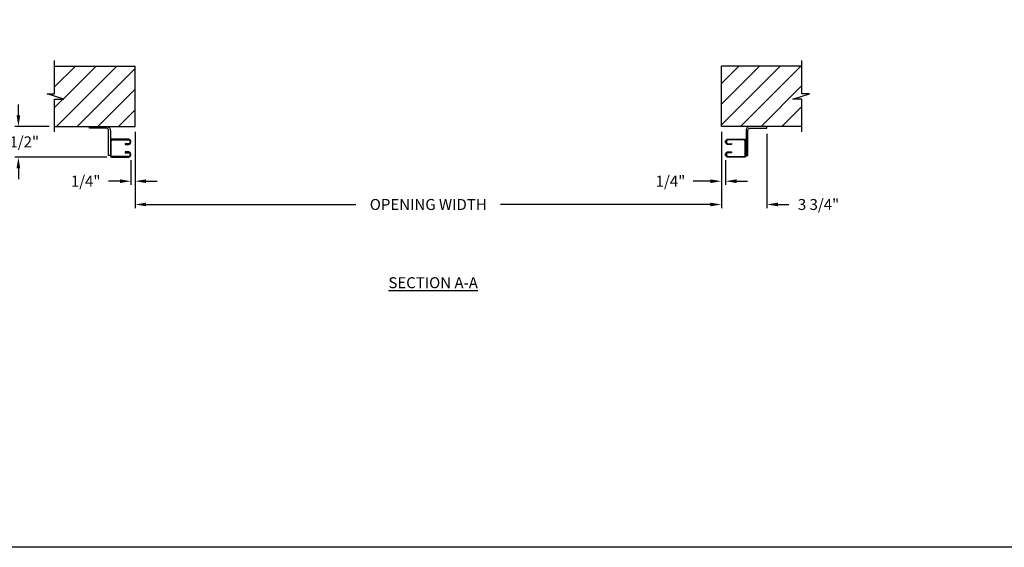
# Model space of a CAD drawing. Units: inches. Extents: x 169.6 to 213.7, y 214.8 to 267.4.
# Drawn here: x 200.9 to 209.3, y 234.4 to 239 of the extents above; entities that cross this region are included whole.
import ezdxf

# ---------------------------------------------------------------- set-up
doc = ezdxf.new("R2010")
doc.units = ezdxf.units.IN
doc.header["$LTSCALE"] = 0.25
doc.header["$MEASUREMENT"] = 0
doc.layers.add('ANNOTATIONS', color=1, linetype='Continuous')
doc.layers.add('CHAIN HOIST RH', color=7, linetype='Continuous')
doc.styles.add('ARIAL', font='arial.ttf', dxfattribs={"height": 0.09375})
doc.dimstyles.new('STANDARD$0', dxfattribs={"dimtxt": 0.09375, "dimasz": 0.09375, "dimexe": 0.03125, "dimexo": 0.046875, "dimgap": 0.09, "dimtad": 0, "dimtih": 1, "dimtoh": 1, "dimdec": 4, "dimzin": 0, "dimdsep": 46, "dimtxsty": 'ARIAL', "dimcen": 0.09, "dimadec": 0, "dimazin": 0, "dimtfac": 1, "dimtdec": 4, "dimtofl": 0, "dimtmove": 0, "dimatfit": 1, "dimfxl": 1, "dimtolj": 1, "dimtzin": 0, "dimarcsym": 0})
pattern_1 = [(45, (5.81535, -19.72461), (-0.08838835, 0.08838835), [])]

# ---------------------------------------------------------------- blocks, each defined once
blk = doc.blocks.new('*D27')
at = {"layer": 'ANNOTATIONS', "color": 0, "lineweight": -2, "transparency": 16777216}
for p, q in [((201.8479, 237.9921), (201.8479, 237.3416)), ((206.8479, 237.9921), (206.8479, 237.3416)), ((201.9417, 237.3728), (203.7316, 237.3728)), ((206.7542, 237.3728), (204.9643, 237.3728))]:
    blk.add_line(p, q, dxfattribs=at)
at = {"layer": 'ANNOTATIONS', "color": 0, "transparency": 16777216}
for points in [[(201.9417, 237.3885), (201.9417, 237.3572), (201.8479, 237.3728)], [(206.7542, 237.3885), (206.7542, 237.3572), (206.8479, 237.3728)]]:
    blk.add_solid(points, dxfattribs=at)
at = {"layer": 'defpoints', "color": 0, "transparency": 16777216}
for p in [(201.8479, 238.0389), (206.8479, 238.0389), (206.8479, 237.3728)]:
    blk.add_point(p, dxfattribs=at)
at = {"layer": 'ANNOTATIONS', "color": 0, "transparency": 16777216, "insert": (204.3479, 237.3728), "char_height": 0.09375, "attachment_point": 5, "style": 'ARIAL'}
blk.add_mtext('\\A1;OPENING WIDTH', dxfattribs=at)
blk = doc.blocks.new('*D28')
at = {"layer": 'ANNOTATIONS', "color": 0, "lineweight": -2, "transparency": 16777216}
for p, q in [((206.8479, 237.9921), (206.8479, 237.3416)), ((207.2364, 237.9764), (207.2364, 237.3416)), ((206.7542, 237.3728), (206.6604, 237.3728)), ((207.3301, 237.3728), (207.4239, 237.3728))]:
    blk.add_line(p, q, dxfattribs=at)
at = {"layer": 'ANNOTATIONS', "color": 0, "transparency": 16777216}
for points in [[(206.7542, 237.3885), (206.7542, 237.3572), (206.8479, 237.3728)], [(207.3301, 237.3885), (207.3301, 237.3572), (207.2364, 237.3728)]]:
    blk.add_solid(points, dxfattribs=at)
at = {"layer": 'defpoints', "color": 0, "transparency": 16777216}
for p in [(206.8479, 238.0389), (207.2364, 238.0233), (207.2364, 237.3728)]:
    blk.add_point(p, dxfattribs=at)
at = {"layer": 'ANNOTATIONS', "color": 0, "transparency": 16777216, "insert": (207.6769, 237.3728), "char_height": 0.09375, "attachment_point": 5, "style": 'ARIAL'}
blk.add_mtext('\\A1;3 3/4"', dxfattribs=at)
blk = doc.blocks.new('*D29')
at = {"layer": 'ANNOTATIONS', "color": 0, "lineweight": -2, "transparency": 16777216}
for p, q in [((200.852, 238.1327), (200.852, 238.2264)), ((201.1136, 238.0389), (200.8207, 238.0389)), ((201.6059, 237.7755), (200.8207, 237.7755)), ((200.852, 237.6817), (200.852, 237.588))]:
    blk.add_line(p, q, dxfattribs=at)
at = {"layer": 'ANNOTATIONS', "color": 0, "transparency": 16777216}
for points in [[(200.8364, 238.1327), (200.8676, 238.1327), (200.852, 238.0389)], [(200.8364, 237.6817), (200.8676, 237.6817), (200.852, 237.7755)]]:
    blk.add_solid(points, dxfattribs=at)
at = {"layer": 'defpoints', "color": 0, "transparency": 16777216}
for p in [(201.1604, 238.0389), (200.852, 237.7755), (201.6527, 237.7755)]:
    blk.add_point(p, dxfattribs=at)
at = {"layer": 'ANNOTATIONS', "color": 0, "transparency": 16777216, "insert": (200.852, 237.9072), "char_height": 0.09375, "attachment_point": 5, "style": 'ARIAL'}
blk.add_mtext('\\A1;2 1/2"', dxfattribs=at)
blk = doc.blocks.new('*D30')
at = {"layer": 'ANNOTATIONS', "color": 0, "lineweight": -2, "transparency": 16777216}
for p, q in [((201.8479, 237.9921), (201.8479, 237.5404)), ((201.8122, 237.7518), (201.8122, 237.5404)), ((201.7185, 237.5716), (201.6201, 237.5716)), ((201.9417, 237.5716), (202.0354, 237.5716))]:
    blk.add_line(p, q, dxfattribs=at)
at = {"layer": 'ANNOTATIONS', "color": 0, "transparency": 16777216}
for points in [[(201.7185, 237.5872), (201.7185, 237.556), (201.8122, 237.5716)], [(201.9417, 237.5872), (201.9417, 237.556), (201.8479, 237.5716)]]:
    blk.add_solid(points, dxfattribs=at)
at = {"layer": 'defpoints', "color": 0, "transparency": 16777216}
for p in [(201.8479, 238.0389), (201.8122, 237.7987), (201.8122, 237.5716)]:
    blk.add_point(p, dxfattribs=at)
at = {"layer": 'ANNOTATIONS', "color": 0, "transparency": 16777216, "insert": (201.426, 237.5716), "char_height": 0.09375, "attachment_point": 5, "style": 'ARIAL'}
blk.add_mtext('\\A1;1/4"', dxfattribs=at)
blk = doc.blocks.new('*D31')
at = {"layer": 'ANNOTATIONS', "color": 0, "lineweight": -2, "transparency": 16777216}
for p, q in [((206.8479, 237.9921), (206.8479, 237.5404)), ((206.8836, 237.7518), (206.8836, 237.5404)), ((206.7542, 237.5716), (206.6081, 237.5716)), ((206.9774, 237.5716), (207.0711, 237.5716))]:
    blk.add_line(p, q, dxfattribs=at)
at = {"layer": 'ANNOTATIONS', "color": 0, "transparency": 16777216}
for points in [[(206.7542, 237.5872), (206.7542, 237.556), (206.8479, 237.5716)], [(206.9774, 237.5872), (206.9774, 237.556), (206.8836, 237.5716)]]:
    blk.add_solid(points, dxfattribs=at)
at = {"layer": 'defpoints', "color": 0, "transparency": 16777216}
for p in [(206.8479, 238.0389), (206.8836, 237.7987), (206.8836, 237.5716)]:
    blk.add_point(p, dxfattribs=at)
at = {"layer": 'ANNOTATIONS', "color": 0, "transparency": 16777216, "insert": (206.414, 237.5716), "char_height": 0.09375, "attachment_point": 5, "style": 'ARIAL'}
blk.add_mtext('\\A1;1/4"', dxfattribs=at)

msp = doc.modelspace()

# ---------------------------------------------------------------- hatches: boundary and pattern name
at = {"layer": 'CHAIN HOIST RH'}
h = msp.add_hatch(dxfattribs=at)
h.set_pattern_fill('ANSI31', color=256, style=0)
h.set_pattern_definition(pattern_1)
h.paths.add_polyline_path([(201.84794, 238.55457), (201.16044, 238.55457), (201.16044, 238.31737), (201.09634, 238.31737), (201.23841, 238.27047), (201.16044, 238.27047), (201.16044, 238.03895), (201.84794, 238.03895), (201.84794, 238.20145)])
h = msp.add_hatch(dxfattribs=at)
h.set_pattern_fill('ANSI31', color=256, style=0)
h.set_pattern_definition(pattern_1)
h.paths.add_polyline_path([(207.59954, 238.31737), (207.53544, 238.31737), (207.53544, 238.55457), (206.84794, 238.55457), (206.84794, 238.03895), (206.86611, 238.03895), (207.53544, 238.03895), (207.53544, 238.27047), (207.45747, 238.27047)])

# ---------------------------------------------------------------- linework, layer by layer
at = {"layer": 'CHAIN HOIST RH', "linetype": 'Continuous'}
for p, q in [((201.16044, 238.31737), (201.16044, 238.60145)), ((207.53544, 238.31737), (207.53544, 238.60145)), ((201.23841, 238.27047), (201.09634, 238.31737)), ((201.09634, 238.31737), (201.16044, 238.31737)), ((201.16044, 237.99207), (201.16044, 238.27047)), ((201.16044, 238.27047), (201.23841, 238.27047)), ((207.45747, 238.27047), (207.59954, 238.31737)), ((207.53544, 238.27047), (207.45747, 238.27047)), ((207.59954, 238.31737), (207.53544, 238.31737)), ((207.53544, 237.99207), (207.53544, 238.27047))]:
    msp.add_line(p, q, dxfattribs=at)
at = {"layer": 'CHAIN HOIST RH'}
for p, q in [((201.16044, 238.55457), (201.84794, 238.55457)), ((201.84794, 238.03895), (201.84794, 238.55457)), ((206.84794, 238.03895), (206.84794, 238.55457)), ((207.53544, 238.55457), (206.84794, 238.55457)), ((201.16044, 238.03895), (201.84794, 238.03895)), ((207.53544, 238.03895), (206.84794, 238.03895))]:
    msp.add_line(p, q, dxfattribs=at)
at = {"layer": 'CHAIN HOIST RH', "linetype": 'Continuous'}
for points in [[(201.63668, 238.00383), (201.63668, 237.79109), (201.62072, 237.79109), (201.62072, 238.00693, 0.3996472), (201.60467, 238.02332), (201.45952, 238.02332), (201.45952, 238.03895), (201.60157, 238.03895, -0.4142136)], [(207.0592, 238.00383), (207.0592, 237.79109), (207.07516, 237.79109), (207.07516, 238.00693, -0.3996472), (207.09121, 238.02332), (207.23636, 238.02332), (207.23636, 238.03895), (207.09431, 238.03895, 0.4142136)]]:
    msp.add_lwpolyline(points, format="xyb", close=True, dxfattribs=at)
for points in [[(201.63668, 237.79152, 0.4142136), (201.65273, 237.77547), (201.78864, 237.77547, 1.0179286), (201.78864, 237.82184), (201.76211, 237.82092), (201.76211, 237.81385), (201.78864, 237.81477, -1.0258964), (201.78864, 237.78254), (201.65278, 237.78254, -0.4142136), (201.64375, 237.79157), (201.64375, 237.91486, -0.4142136), (201.65278, 237.92389), (201.78864, 237.92389, -1.0355303), (201.78834, 237.89167), (201.76211, 237.89259), (201.76211, 237.88551), (201.78864, 237.88459, 1.0179286), (201.78864, 237.93096), (201.65273, 237.93096, 0.4142136), (201.63668, 237.91491)], [(207.0592, 237.79152, -0.4142136), (207.04315, 237.77547), (206.90724, 237.77547, -1.0179286), (206.90724, 237.82184), (206.93377, 237.82092), (206.93377, 237.81385), (206.90724, 237.81477, 1.0258964), (206.90724, 237.78254), (207.0431, 237.78254, 0.4142136), (207.05213, 237.79157), (207.05213, 237.91486, 0.4142136), (207.0431, 237.92389), (206.90724, 237.92389, 1.0355303), (206.90754, 237.89167), (206.93377, 237.89259), (206.93377, 237.88551), (206.90724, 237.88459, -1.0179286), (206.90724, 237.93096), (207.04315, 237.93096, -0.4142136), (207.0592, 237.91491)]]:
    msp.add_lwpolyline(points, format="xyb", dxfattribs=at)
at = {"layer": 'defpoints'}
msp.add_lwpolyline([(213.72204, 234.44685), (194.25216, 234.44685), (194.25216, 247.18196), (213.72204, 247.18196)], close=True, dxfattribs=at)

# ---------------------------------------------------------------- texts
at = {"layer": 'ANNOTATIONS', "insert": (204.3897, 236.75214), "char_height": 0.09375, "width": 1.3823677, "attachment_point": 2, "style": 'ARIAL'}
msp.add_mtext('{\\LSECTION A-A}', dxfattribs=at)

# ---------------------------------------------------------------- dimensions: what is measured, and where the dimension line sits
at = {"layer": 'ANNOTATIONS'}
for base, p1, p2, angle, text, picture, middle in [((200.85199, 237.77547), (201.16044, 238.03895), (201.65273, 237.77547), 90, '2 1/2"', '*D29', (200.85199, 237.90721)), ((201.81224, 237.57161), (201.84794, 238.03895), (201.81224, 237.79866), 180, '1/4"', '*D30', (201.42605, 237.57161))]:
    dim = msp.add_linear_dim(base=base, p1=p1, p2=p2, angle=angle, text=text, dimstyle='STANDARD$0', dxfattribs=at)
    dim.commit()
    dim.dimension.update_dxf_attribs({"geometry": picture, "text_midpoint": middle, "dimtype": 160})
dim = msp.add_linear_dim(base=(206.84794, 237.37284), p1=(201.84794, 238.03895), p2=(206.84794, 238.03895), text='OPENING WIDTH', dimstyle='STANDARD$0', dxfattribs=at)
dim.commit()
dim.dimension.update_dxf_attribs({"geometry": '*D27', "text_midpoint": (204.34794, 237.37284)})
for base, p2, text, picture, middle in [((206.88364, 237.57161), (206.88364, 237.79866), '1/4"', '*D31', (206.41399, 237.57161)), ((207.23636, 237.37284), (207.23636, 238.02332), '3 3/4"', '*D28', (207.67693, 237.37284))]:
    dim = msp.add_linear_dim(base=base, p1=(206.84794, 238.03895), p2=p2, text=text, dimstyle='STANDARD$0', dxfattribs=at)
    dim.commit()
    dim.dimension.update_dxf_attribs({"geometry": picture, "text_midpoint": middle, "dimtype": 160})

doc.saveas('drawing.dxf')
